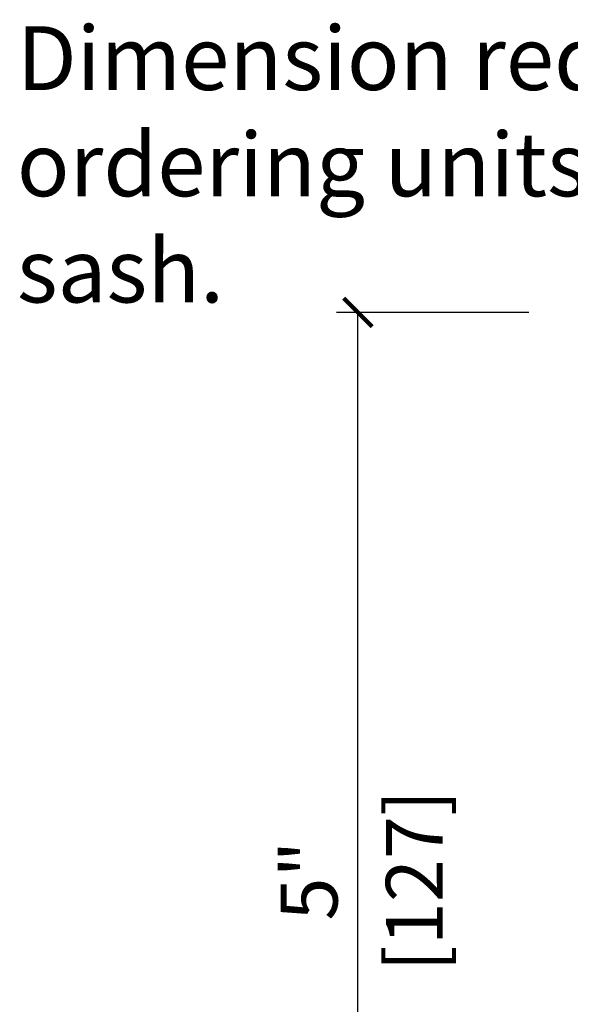
# Model space of a CAD drawing. Units: inches. Extents: x 5.8 to 63.7, y 0.2 to 40.4.
# Drawn here: x 18 to 20.4, y 26.5 to 30.8 of the extents above; entities that cross this region are included whole.
import ezdxf

# ---------------------------------------------------------------- set-up
doc = ezdxf.new("R2010")
doc.units = ezdxf.units.IN
doc.header["$MEASUREMENT"] = 0
doc.layers.get('Defpoints').update_dxf_attribs({"color": 253})
doc.layers.add('ZP-ANNO-DIMS', color=2, linetype='Continuous')
doc.layers.add('ZP-ANNO-TEXT', color=255, linetype='Continuous')
doc.styles.get("Standard").update_dxf_attribs({"font": 'arial.ttf'})
doc.dimstyles.new('3 inch Tick', dxfattribs={"dimtxt": 0.25, "dimasz": 0.125, "dimexe": 0.09375, "dimexo": 0.25, "dimgap": 0.0875, "dimtad": 1, "dimdec": 4, "dimzin": 10, "dimdsep": 46, "dimlunit": 5, "dimtxsty": 'Standard', "dimblk1": 'ARCHTICK', "dimblk2": 'ARCHTICK', "dimsah": 1, "dimcen": 0.09, "dimclrd": 256, "dimclre": 256, "dimclrt": 255, "dimadec": 3, "dimazin": 2, "dimtfac": 0.75, "dimtdec": 4, "dimtofl": 0, "dimtmove": 2, "dimatfit": 3, "dimfxl": 1, "dimfrac": 2, "dimtolj": 1, "dimtzin": 0, "dimlwd": -1, "dimlwe": -1, "dimarcsym": 0})

# ---------------------------------------------------------------- blocks, each defined once
blk = doc.blocks.new('_ArchTick')
at = {"color": 0, "linetype": 'ByBlock', "const_width": 0.15}
blk.add_lwpolyline([(-0.5, -0.5), (0.5, 0.5)], dxfattribs=at)
blk = doc.blocks.new('*D143')
at = {"layer": 'Defpoints', "color": 0, "transparency": 16777216}
for p in [(19.50000000000008, 29.49293718122933), (20.50059296098593, 29.49293718122933), (20.5, 24.50000000000001)]:
    blk.add_point(p, dxfattribs=at)
at = {"layer": 'ZP-ANNO-DIMS', "transparency": 16777216}
for p, q in [((20.25059296098593, 29.49293718122933), (19.40625000000008, 29.49293718122933)), ((19.50000000000008, 24.50000000000001), (19.50000000000008, 29.49293718122933)), ((20.25, 24.50000000000001), (19.40625000000008, 24.50000000000001))]:
    blk.add_line(p, q, dxfattribs=at)
at = {"layer": 'ZP-ANNO-DIMS', "transparency": 16777216, "xscale": 0.125, "yscale": 0.125, "zscale": 0.125}
for p, rotation in [((19.50000000000008, 29.49293718122933), 90), ((19.50000000000008, 24.50000000000001), 270)]:
    blk.add_blockref('_ArchTick', p, dxfattribs=dict(at, rotation=rotation))
at = {"layer": 'ZP-ANNO-DIMS', "color": 255, "transparency": 16777216, "char_height": 0.25, "attachment_point": 5, "rotation": 90}
for s, insert in [('\\A1;[127]', (19.74771487039571, 26.99646859061466)), ('\\A1;5"', (19.28536834924974, 26.99646859061466))]:
    blk.add_mtext(s, dxfattribs=dict(at, insert=insert))

msp = doc.modelspace()

# ---------------------------------------------------------------- texts
at = {"layer": 'ZP-ANNO-TEXT', "insert": (18.00155346837729, 30.75), "char_height": 0.28, "width": 5.5, "attachment_point": 1}
msp.add_mtext('Dimension required for ordering units with unequal sash.', dxfattribs=at)

# ---------------------------------------------------------------- dimensions: what is measured, and where the dimension line sits
at = {"layer": 'ZP-ANNO-DIMS'}
dim = msp.add_linear_dim(base=(19.50000000000008, 29.49293718122933), p1=(20.49999999999999, 24.5), p2=(20.50059296098592, 29.49293718122932), angle=90, dimstyle='3 inch Tick', override={"dimscale": 1, "dimlfac": 1, "dimpost": '"\\X'}, dxfattribs=at)
dim.commit()
dim.dimension.update_dxf_attribs({"geometry": '*D143', "text_midpoint": (19.50000000000008, 26.99646859061466)})

doc.saveas('drawing.dxf')
